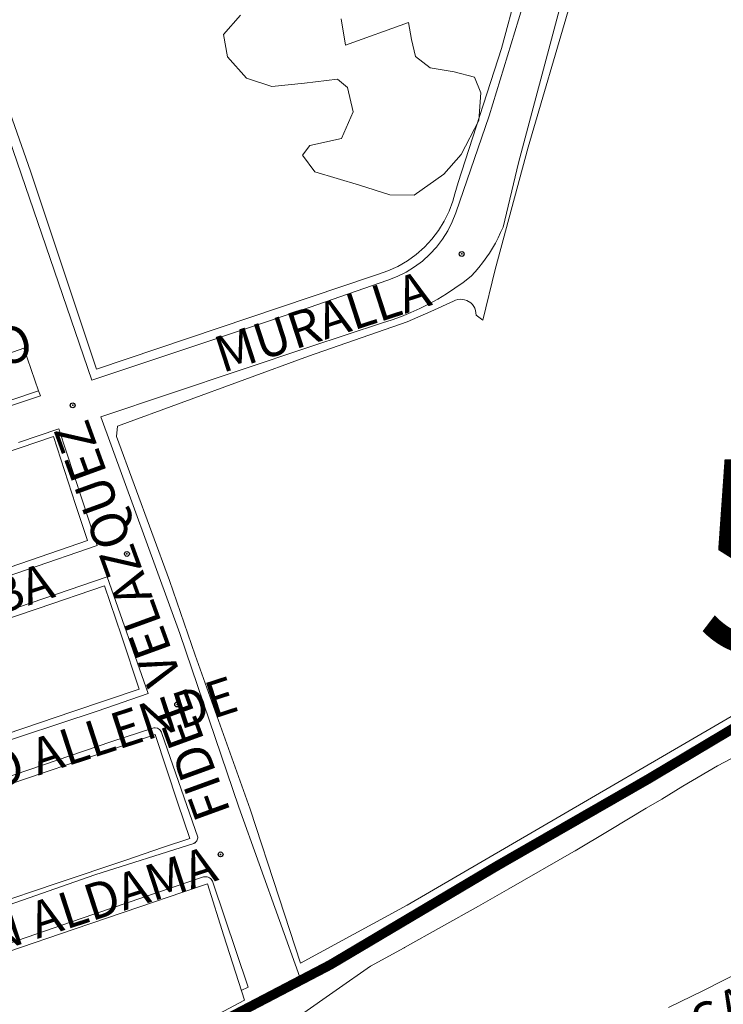
# Model space of a CAD drawing. Extents: x 695688 to 701129, y 2268150 to 2271276.
# Drawn here: x 697771 to 697916, y 2269967 to 2270170 of the extents above; entities that cross this region are included whole.
import ezdxf

# ---------------------------------------------------------------- set-up
doc = ezdxf.new("R2010")
doc.units = 0
doc.header["$LTSCALE"] = 3
doc.header["$MEASUREMENT"] = 0
doc.header["$PDMODE"] = 32
doc.header["$PDSIZE"] = 1
for name, color, linetype in [('LIMITES DE COLONIAS', 211, 'CONTINUOUS'), ('N1T-COTAS-C', 3, 'CONTINUOUS'), ('NOMBRE DE CALLES', 150, 'CONTINUOUS'), ('NUMERO DE COLONIA', 3, 'CONTINUOUS'), ('P2M-MANZ', 8, 'CONTINUOUS'), ('P3M-MANZ', 8, 'CONTINUOUS'), ('U3B-BANQUETA', 45, 'CONTINUOUS'), ('V3V-AVERDES', 94, 'CONTINUOUS')]:
    doc.layers.add(name, color=color, linetype=linetype)
doc.styles.add('CLAVE', font='IMPRISHA.TTF', dxfattribs={"height": 15})
doc.styles.get("Standard").update_dxf_attribs({"font": 'romans.shx'})

msp = doc.modelspace()

# ---------------------------------------------------------------- linework, layer by layer
at = {"layer": 'LIMITES DE COLONIAS', "lineweight": 0, "const_width": 2}
msp.add_lwpolyline([(697646.3, 2269864.37), (697659.32, 2269872.54), (697703.83, 2269898.67), (697755.62, 2269934.86), (697803.17, 2269958.72), (697834.95, 2269975.34), (697869.32, 2269995.75), (697900.53, 2270013.68), (697948.66, 2270042.41)], dxfattribs=at)
at = {"layer": 'N1T-COTAS-C', "linetype": 'Continuous'}
for p in [(697862.02, 2270121.9, 1514.69), (697781.87, 2270090.7, 1514.09), (697793.04, 2270060.05, 1514.83), (697803.39, 2270029, 1515.54), (697812.34, 2269998.1, 1516.5), (697823.42, 2269968.98, 1517.39)]:
    msp.add_point(p, dxfattribs=at)
at = {"layer": 'P2M-MANZ', "linetype": 'Continuous', "lineweight": 0}
for points in [[(697756.4, 2270186.7), (697773.15, 2270138.95), (697786.75, 2270098.12)], [(697873.47, 2270176.32), (697870.22, 2270164.25), (697861.29, 2270136.62), (697860.59, 2270134.33), (697860.19, 2270132.82), (697859.42, 2270130.7), (697858.42, 2270128.67), (697857.25, 2270126.75), (697855.87, 2270124.95), (697854.32, 2270123.29), (697852.65, 2270121.79), (697850.82, 2270120.47), (697848.87, 2270119.32), (697846.79, 2270118.39), (697844.67, 2270117.64), (697843.61, 2270117.29)], [(697884.29, 2270173.2), (697875.72, 2270143.89), (697868.94, 2270118.7), (697866.37, 2270108.27), (697864.97, 2270109.29), (697864.94, 2270109.77), (697864.87, 2270110.25), (697864.72, 2270110.7), (697864.5, 2270111.1), (697864.22, 2270111.5), (697863.87, 2270111.82), (697863.07, 2270112.32), (697862.62, 2270112.47), (697862.15, 2270112.54), (697861.67, 2270112.57), (697861.19, 2270112.5), (697860.75, 2270112.37), (697860.32, 2270112.17), (697855.67, 2270110.04), (697850.77, 2270107.92), (697830.44, 2270100.82), (697791.07, 2270086.41)], [(697843.61, 2270117.29), (697786.75, 2270098.12)], [(697766.12, 2270100.51), (697771.79, 2270102.45)], [(697771.79, 2270102.45), (697774.79, 2270093.68)], [(697774.79, 2270093.68), (697768.95, 2270091.68)], [(697828.82, 2269975.67), (697824.42, 2269989.17), (697818.4, 2270007.42), (697807.07, 2270039.17), (697801.84, 2270054.6), (697790.9, 2270084.23), (697791.07, 2270086.41)], [(697763.93, 2270079.52), (697777.9, 2270084.29)], [(697782.47, 2270070.26), (697777.9, 2270084.29)], [(697782.47, 2270070.26), (697784.9, 2270062.81)], [(697987.84, 2270064.72), (697941.37, 2270040.42), (697850.77, 2269987.64), (697828.82, 2269975.67)], [(697784.9, 2270062.81), (697771.16, 2270058.11)], [(697771.16, 2270058.11), (697757.84, 2270053.55)], [(697774.74, 2270048.82), (697788.4, 2270053.45)], [(697788.4, 2270053.45), (697791.89, 2270043.14)], [(697760.88, 2270044.12), (697774.74, 2270048.82)], [(697791.89, 2270043.14), (697795.54, 2270032.19)], [(697795.54, 2270032.19), (697781.89, 2270027.55)], [(697781.89, 2270027.55), (697768.16, 2270022.89)], [(697785.92, 2270018.38), (697798.84, 2270022.79)], [(697798.84, 2270022.79), (697803.56, 2270008.66)], [(697922.16, 2270020.28), (697922.04, 2270020.2), (697914.74, 2270016.39)], [(697771.71, 2270013.53), (697785.92, 2270018.38)], [(697914.74, 2270016.39), (697907.59, 2270012.14), (697903.22, 2270009.52)], [(697764.51, 2270011.07), (697771.71, 2270013.53)], [(697903.22, 2270009.52), (697900.02, 2270007.61)], [(697803.56, 2270008.66), (697805.99, 2270001.39)], [(697900.02, 2270007.61), (697892.39, 2270003.03)], [(697892.39, 2270003.03), (697885.37, 2269998.82), (697885.11, 2269998.67)], [(697805.99, 2270001.39), (697800.4, 2269999.5)], [(697800.4, 2269999.5), (697792.82, 2269996.94)], [(697792.82, 2269996.94), (697778.69, 2269992.16)], [(697885.11, 2269998.67), (697871.73, 2269990.98)], [(697778.69, 2269992.16), (697764.8, 2269987.46)], [(697804.53, 2269990.3), (697809.63, 2269992.03)], [(697809.63, 2269992.03), (697813.04, 2269981.3)], [(697871.73, 2269990.98), (697865.5, 2269987.42)], [(697795.72, 2269987.3), (697804.53, 2269990.3)], [(697782.18, 2269982.69), (697795.72, 2269987.3)], [(697865.5, 2269987.42), (697850.25, 2269978.87), (697850.15, 2269978.82)], [(697768.53, 2269978.04), (697782.18, 2269982.69)], [(697813.04, 2269981.3), (697817.24, 2269968.07)], [(697850.15, 2269978.82), (697843.19, 2269975.05)], [(697904.6, 2269966.52), (697911.84, 2269970.04), (697928.71, 2269978.61)], [(697843.19, 2269975.05), (697836.18, 2269970.11)], [(697836.18, 2269970.11), (697828.79, 2269964.92)], [(697817.24, 2269968.07), (697810.94, 2269964.64), (697810.66, 2269965.53)]]:
    msp.add_lwpolyline(points, dxfattribs=at)
at = {"layer": 'P3M-MANZ', "color": 0, "linetype": 'Continuous', "lineweight": 0}
for points in [[(697873.47, 2270176.32), (697870.22, 2270164.25), (697861.29, 2270136.62), (697860.59, 2270134.33), (697860.19, 2270132.82), (697859.42, 2270130.7), (697858.42, 2270128.67), (697857.25, 2270126.75), (697855.87, 2270124.95), (697854.32, 2270123.29), (697852.65, 2270121.79), (697850.82, 2270120.47), (697848.87, 2270119.32), (697846.79, 2270118.39), (697844.67, 2270117.64), (697843.61, 2270117.29), (697786.75, 2270098.12), (697773.15, 2270138.95), (697756.4, 2270186.7)], [(697791.07, 2270086.41), (697830.44, 2270100.82), (697850.77, 2270107.92), (697855.67, 2270110.04), (697860.32, 2270112.17), (697860.75, 2270112.37), (697861.19, 2270112.5), (697861.67, 2270112.57), (697862.15, 2270112.54), (697862.62, 2270112.47), (697863.07, 2270112.32), (697863.87, 2270111.82), (697864.22, 2270111.5), (697864.5, 2270111.1), (697864.72, 2270110.7), (697864.87, 2270110.25), (697864.94, 2270109.77), (697864.97, 2270109.29), (697866.37, 2270108.27), (697868.94, 2270118.7), (697875.72, 2270143.89), (697884.29, 2270173.2)], [(697690.16, 2270074.53), (697694.94, 2270076.18), (697704.13, 2270079.32), (697713.3, 2270082.46), (697721.42, 2270085.23), (697730.41, 2270088.31), (697739.31, 2270091.35), (697748.17, 2270094.38), (697756.55, 2270097.24), (697766.12, 2270100.51), (697771.79, 2270102.45), (697774.79, 2270093.68), (697768.95, 2270091.68), (697759.53, 2270088.46), (697751.08, 2270085.56), (697742.23, 2270082.53), (697724.38, 2270076.42), (697716.32, 2270073.66), (697707.07, 2270070.49), (697697.78, 2270067.31), (697693.03, 2270065.68), (697690.16, 2270074.53)], [(697941.37, 2270040.42), (697850.77, 2269987.64), (697828.82, 2269975.67), (697824.42, 2269989.17), (697818.4, 2270007.42), (697807.07, 2270039.17), (697801.84, 2270054.6), (697790.9, 2270084.23), (697791.07, 2270086.41)], [(697718.44, 2269995.33), (697730.82, 2269999.56), (697744.07, 2270004.09), (697747.17, 2270005.15), (697757.79, 2270008.77), (697764.51, 2270011.07), (697771.71, 2270013.53), (697785.92, 2270018.38), (697798.84, 2270022.79), (697803.56, 2270008.66), (697805.99, 2270001.39), (697800.4, 2269999.5), (697792.82, 2269996.94), (697778.69, 2269992.16), (697764.8, 2269987.46), (697758.33, 2269985.27), (697750.8, 2269982.73), (697723.85, 2269973.61), (697717.36, 2269992.53), (697718.44, 2269995.33)], [(697828.79, 2269964.92), (697836.18, 2269970.11), (697843.19, 2269975.05), (697850.15, 2269978.82), (697850.25, 2269978.87), (697865.5, 2269987.42), (697871.73, 2269990.98), (697885.11, 2269998.67), (697885.37, 2269998.82), (697892.39, 2270003.03), (697900.02, 2270007.61), (697903.22, 2270009.52), (697907.59, 2270012.14), (697914.74, 2270016.39), (697922.04, 2270020.2)], [(697734.28, 2269942.68), (697727.15, 2269963.95), (697740.62, 2269968.54), (697754.41, 2269973.23), (697768.53, 2269978.04), (697782.18, 2269982.69), (697795.72, 2269987.3), (697804.53, 2269990.3), (697809.63, 2269992.03), (697813.04, 2269981.3), (697817.24, 2269968.07), (697810.94, 2269964.64), (697810.66, 2269965.53), (697790.59, 2269955.78), (697791.42, 2269954.64), (697783, 2269950.14), (697778.76, 2269947.76), (697775.1, 2269946.26), (697774.67, 2269947.34), (697764.9, 2269942.6), (697751.69, 2269936.04), (697738.59, 2269930.04), (697734.28, 2269942.68)], [(697928.71, 2269978.61), (697911.84, 2269970.04), (697904.6, 2269966.52)]]:
    msp.add_lwpolyline(points, dxfattribs=at)
at = {"layer": 'P3M-MANZ', "linetype": 'Continuous', "lineweight": 0}
for points in [[(697698.81, 2270046.61), (697696.54, 2270054.05), (697697.59, 2270056.85), (697709.1, 2270060.79), (697722.9, 2270065.5), (697736.3, 2270070.08), (697750.39, 2270074.89), (697763.93, 2270079.52), (697777.9, 2270084.29), (697782.47, 2270070.26), (697784.9, 2270062.81), (697771.16, 2270058.11), (697757.84, 2270053.55), (697750.96, 2270051.19), (697743.64, 2270048.69), (697730.26, 2270044.11), (697716.3, 2270039.33), (697702.58, 2270034.63), (697698.81, 2270046.61)], [(697706.04, 2270025.5), (697720.07, 2270030.26), (697733.73, 2270034.9), (697746.91, 2270039.37), (697760.88, 2270044.12), (697774.74, 2270048.82), (697788.4, 2270053.45), (697791.89, 2270043.14), (697795.54, 2270032.19), (697781.89, 2270027.55), (697768.16, 2270022.89), (697754.42, 2270018.23), (697740.85, 2270013.62), (697727.11, 2270008.96), (697713.25, 2270004.25), (697706.04, 2270025.5)]]:
    msp.add_lwpolyline(points, dxfattribs=at)
at = {"layer": 'U3B-BANQUETA', "linetype": 'Continuous', "lineweight": 0}
for points in [[(697879.62, 2270189.7), (697873.69, 2270170.18), (697867.64, 2270150.38), (697860.82, 2270130.4), (697860.07, 2270128.5), (697859.14, 2270126.68), (697858.04, 2270124.95), (697856.82, 2270123.33), (697855.42, 2270121.83), (697853.92, 2270120.45), (697852.27, 2270119.23), (697850.54, 2270118.15), (697848.69, 2270117.23), (697846.79, 2270116.5), (697830.62, 2270110.88), (697805.62, 2270102.5), (697785.82, 2270095.85), (697775.52, 2270125.98), (697764.44, 2270158.08), (697753.37, 2270190.7)], [(697924.04, 2270026.58), (697871.89, 2269996.48), (697851.97, 2269985), (697828.67, 2269972.78), (697816.09, 2270007.83), (697803.97, 2270043.63), (697787.67, 2270088.33), (697830.69, 2270102.78), (697845.69, 2270107.68), (697847.67, 2270108.3), (697849.62, 2270109.03), (697851.54, 2270109.8), (697853.42, 2270110.68), (697855.29, 2270111.6), (697857.09, 2270112.6), (697858.87, 2270113.68), (697860.62, 2270114.83), (697862.29, 2270116.03), (697863.94, 2270117.3), (697864.77, 2270118.2), (697865.54, 2270119.13), (697866.32, 2270120.08), (697867.72, 2270122.08), (697868.34, 2270123.1), (697868.97, 2270124.15), (697869.52, 2270125.25), (697870.04, 2270126.33), (697870.54, 2270127.45), (697873.72, 2270140.68), (697882.19, 2270172.38)], [(697774.79, 2270093.68), (697774.81, 2270093.65), (697775.24, 2270092.65), (697725.99, 2270076.15)], [(697768.95, 2270091.68), (697774.79, 2270093.68)], [(697698.81, 2270046.61), (697696.54, 2270054.05), (697697.59, 2270056.85), (697709.1, 2270060.79), (697722.9, 2270065.5), (697736.3, 2270070.08), (697750.39, 2270074.89), (697763.93, 2270079.52), (697777.9, 2270084.29), (697782.47, 2270070.26), (697784.9, 2270062.81), (697771.16, 2270058.11), (697757.84, 2270053.55), (697750.96, 2270051.19), (697743.64, 2270048.69), (697730.26, 2270044.11), (697716.3, 2270039.33), (697702.58, 2270034.63), (697698.81, 2270046.61)], [(697770.69, 2270083), (697779.04, 2270085.85), (697786.94, 2270061.8), (697743.79, 2270046.95)], [(697744.54, 2270040.15), (697788.99, 2270055.3), (697797.44, 2270031.3), (697786.94, 2270027.65), (697763.59, 2270019.95)], [(697706.04, 2270025.5), (697720.07, 2270030.26), (697733.73, 2270034.9), (697746.91, 2270039.37), (697760.88, 2270044.12), (697774.74, 2270048.82), (697788.4, 2270053.45), (697791.89, 2270043.14), (697795.54, 2270032.19), (697781.89, 2270027.55), (697768.16, 2270022.89), (697754.42, 2270018.23), (697740.85, 2270013.62), (697727.11, 2270008.96), (697713.25, 2270004.25), (697706.04, 2270025.5)], [(697756.84, 2270010.1), (697772.84, 2270015.55), (697789.94, 2270021.35), (697798.14, 2270024.05), (697798.39, 2270024.15), (697798.59, 2270024.2), (697798.84, 2270024.2), (697799.34, 2270024.1), (697799.54, 2270024), (697799.74, 2270023.85), (697799.89, 2270023.7), (697800.04, 2270023.5), (697800.14, 2270023.3), (697800.24, 2270023.05), (697807.64, 2270001.65), (697807.64, 2270001.5), (697807.44, 2270000.9), (697807.34, 2270000.75), (697807.09, 2270000.5), (697806.99, 2270000.45), (697806.84, 2270000.35), (697786.44, 2269993.85), (697767.44, 2269987.2)], [(697727.15, 2269963.95), (697726.59, 2269965.55), (697731.64, 2269967.05), (697737.99, 2269969.35), (697749.44, 2269973.2), (697764.84, 2269978.4), (697783.59, 2269984.9), (697808.84, 2269993.45), (697809.09, 2269993.5), (697809.59, 2269993.5), (697809.79, 2269993.4), (697810.04, 2269993.3), (697810.24, 2269993.15), (697810.39, 2269993), (697810.54, 2269992.8), (697810.64, 2269992.6), (697810.74, 2269992.35), (697818.04, 2269970.75), (697816.61, 2269970.06)]]:
    msp.add_lwpolyline(points, dxfattribs=at)
at = {"layer": 'U3B-BANQUETA', "color": 0, "linetype": 'Continuous', "lineweight": 0}
for points in [[(697698.81, 2270046.61), (697696.54, 2270054.05), (697697.59, 2270056.85), (697709.1, 2270060.79), (697722.9, 2270065.5), (697736.3, 2270070.08), (697750.39, 2270074.89), (697763.93, 2270079.52), (697777.9, 2270084.29), (697782.47, 2270070.26), (697784.9, 2270062.81), (697771.16, 2270058.11), (697757.84, 2270053.55), (697750.96, 2270051.19), (697743.64, 2270048.69), (697730.26, 2270044.11), (697716.3, 2270039.33), (697702.58, 2270034.63), (697698.81, 2270046.61)], [(697706.04, 2270025.5), (697720.07, 2270030.26), (697733.73, 2270034.9), (697746.91, 2270039.37), (697760.88, 2270044.12), (697774.74, 2270048.82), (697788.4, 2270053.45), (697791.89, 2270043.14), (697795.54, 2270032.19), (697781.89, 2270027.55), (697768.16, 2270022.89), (697754.42, 2270018.23), (697740.85, 2270013.62), (697727.11, 2270008.96), (697713.25, 2270004.25), (697706.04, 2270025.5)]]:
    msp.add_lwpolyline(points, dxfattribs=at)
at = {"layer": 'V3V-AVERDES', "linetype": 'Continuous', "lineweight": 0}
msp.add_lwpolyline([(697837.19, 2270170.35), (697838.07, 2270164.98), (697851.07, 2270169.65), (697851.67, 2270166.1), (697852.52, 2270162.63), (697855.49, 2270160.25), (697860.44, 2270159.48), (697864.64, 2270158.38), (697865.94, 2270155.1), (697865.57, 2270149.43), (697861.87, 2270142.43), (697858.34, 2270138.38), (697852.24, 2270134), (697847.22, 2270134.1), (697840.97, 2270136.08), (697831.74, 2270138.83), (697829.19, 2270142.25), (697830.69, 2270144.28), (697837.24, 2270145.68), (697839.67, 2270151.18), (697838.47, 2270156.25), (697836.39, 2270157.95), (697829.62, 2270157.15), (697822.89, 2270156.4), (697817.67, 2270158.15), (697813.79, 2270162.53), (697812.94, 2270167.15), (697816.47, 2270171.15)], dxfattribs=at)

# ---------------------------------------------------------------- texts
at = {"layer": 'NOMBRE DE CALLES', "lineweight": 100, "style": 'CLAVE'}
for s, rotation, p in [('MURALLA', 18, (697812.68, 2270097.32)), ('LOENA VICARIO', 18, (697704.09, 2270077.98)), ('FIDEL VELAZQUEZ', 110, (697814.49, 2270006.85)), ('TACUBA', 18, (697741.29, 2270039.15)), ('IGNACIO ALLENDE', 18, (697733.78, 2270001.01)), ('JUAN ALDAMA', 18, (697747.16, 2269971.75)), ('PLAN DE SAN LUIS', 27, (697873.25, 2269939.66))]:
    msp.add_text(s, height=7.5, rotation=rotation, dxfattribs=at).set_placement(p)
at = {"layer": 'NUMERO DE COLONIA', "lineweight": 0, "insert": (697910.16, 2270079.53), "char_height": 40, "width": 95.0998, "attachment_point": 1}
msp.add_mtext('{\\fVineta BT|b0|i0|c0|p82;52}', dxfattribs=at)

doc.saveas('drawing.dxf')
